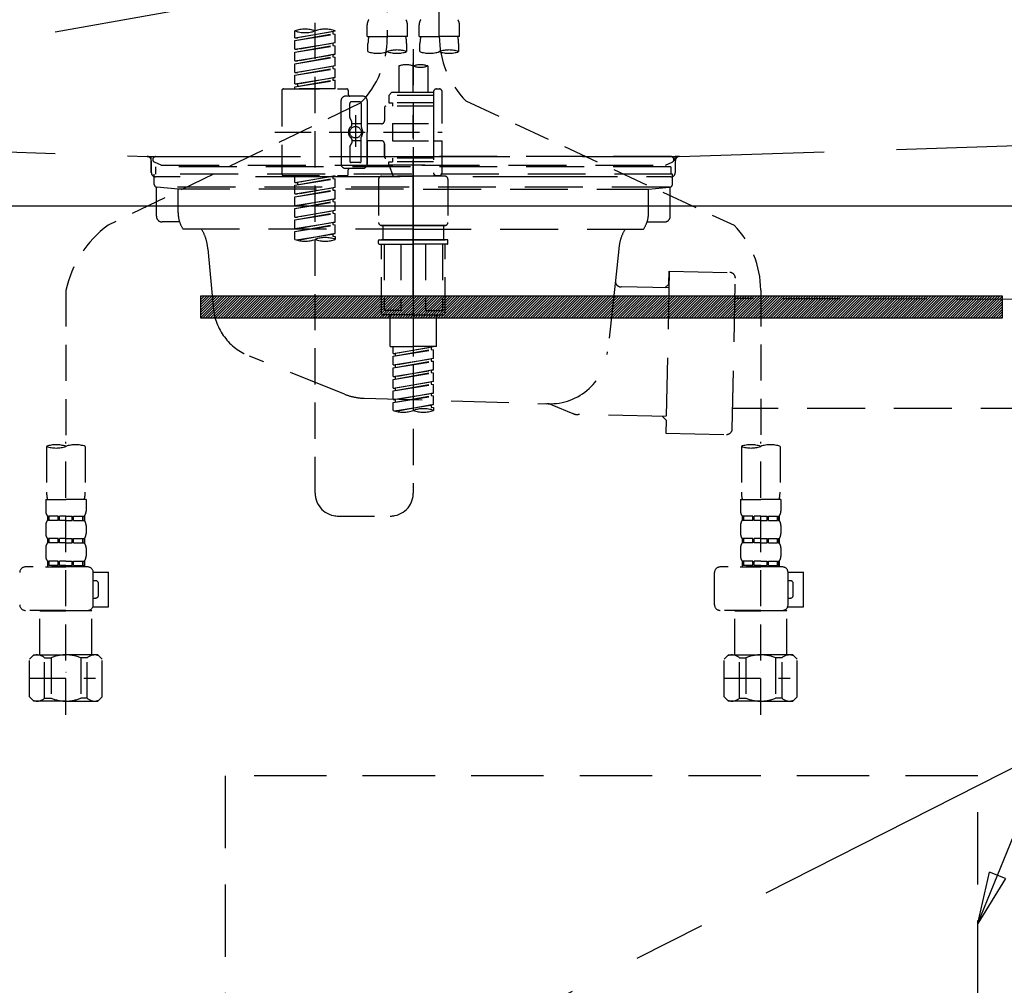
# Model space of a CAD drawing. Extents: x 163 to 26285, y 210 to 8610.
# Drawn here: x 1973 to 2313, y 2431 to 2765 of the extents above; entities that cross this region are included whole.
import ezdxf

# ---------------------------------------------------------------- set-up
doc = ezdxf.new("R2010")
doc.units = 0
doc.header["$LTSCALE"] = 50
doc.header["$MEASUREMENT"] = 0
for name, pattern in [('CENTER', [2, 1.25, -0.25, 0.25, -0.25]), ('DASHED', [0.75, 0.5, -0.25]), ('HIDDEN', [0.375, 0.25, -0.125]), ('STYLE_01', [1.40625, 0.9375, -0.15625, 0.15625, -0.15625])]:
    doc.linetypes.add(name, pattern=pattern)
doc.layers.get('0').update_dxf_attribs({"linetype": 'CONTINUOUS'})
for name, color, linetype in [('121-キャビネット（中）', 253, 'HIDDEN'), ('122-扉', 6, 'CONTINUOUS'), ('123-扉向き', 231, 'CENTER'), ('140-パーツ芯', 13, 'CENTER'), ('150-機器', 8, 'CONTINUOUS'), ('160-文字', 254, 'CONTINUOUS'), ('161-番号', 110, 'CONTINUOUS')]:
    doc.layers.add(name, color=color, linetype=linetype)
doc.styles.add('KH001', font='txt')
doc.dimstyles.new('KH1xx030', dxfattribs={"dimscale": 30, "dimtxt": 2, "dimasz": 0.6, "dimexe": 0.3, "dimexo": 1.2, "dimgap": 0.5, "dimtad": 3, "dimdec": 1, "dimdsep": 46, "dimlunit": 6, "dimtxsty": 'KH001', "dimblk": 'DOT', "dimcen": 1, "dimdle": 1, "dimclrd": 256, "dimclre": 256, "dimclrt": 256, "dimadec": 0, "dimazin": 0, "dimtfac": 1, "dimtdec": 1, "dimtix": 1, "dimtmove": 2, "dimatfit": 3, "dimldrblk": 'CLOSEDBLANK', "dimfxl": 1, "dimtolj": 1, "dimtzin": 0, "dimlwd": -1, "dimlwe": -1, "dimarcsym": 0})

# ---------------------------------------------------------------- blocks, each defined once
blk = doc.blocks.new('_ClosedBlank')
at = {"color": 0, "linetype": 'ByBlock', "lineweight": -2}
for p, q in [((-1, 0.167), (0, 0)), ((-1, 0.167), (-1, -0.167)), ((0, 0), (-1, -0.167))]:
    blk.add_line(p, q, dxfattribs=at)
blk = doc.blocks.new('_Dot')
at = {"color": 0, "linetype": 'ByBlock', "lineweight": -2}
blk.add_line((-0.5, 0), (-1, 0), dxfattribs=at)
at = {"color": 0, "linetype": 'ByBlock', "const_width": 0.5}
blk.add_lwpolyline([(-0.25, 0, 1), (0.25, 0, 1)], format="xyb", close=True, dxfattribs=at)

msp = doc.modelspace()

# ---------------------------------------------------------------- hatches: boundary and pattern name
at = {"layer": '122-扉'}
h = msp.add_hatch(dxfattribs=at)
h.set_pattern_fill('ANSI31', color=256, scale=5, style=0)
h.set_pattern_definition([(45, (-287508.96846, 29371.71287), (-0.4419417382, 0.4419417382), [])])
h.paths.add_polyline_path([(2035.62, 2669.33), (2035.62, 2661.83), (2312.62, 2661.83), (2312.62, 2669.33)])

# ---------------------------------------------------------------- linework, layer by layer
at = {"layer": '121-キャビネット（中）', "color": 13, "ltscale": 2}
msp.add_lwpolyline([(2052.12, 2270.58), (2296.12, 2270.58, 0.414214), (2304.12, 2278.58), (2304.12, 2503.58), (2044.12, 2503.58), (2044.12, 2278.58, 0.414214)], format="xyb", close=True, dxfattribs=at)
at = {"layer": '122-扉'}
msp.add_line((1649.12, 2700.58), (2699.12, 2700.58), dxfattribs=at)
msp.add_lwpolyline([(2035.62, 2669.33), (2035.62, 2661.83), (2312.62, 2661.83), (2312.62, 2669.33)], close=True, dxfattribs=at)
at = {"layer": '123-扉向き', "ltscale": 2}
for p, q in [((2699.12, 2887.88), (1649.12, 2700.58)), ((2699.12, 2700.58), (1649.12, 2167.88))]:
    msp.add_line(p, q, dxfattribs=at)
at = {"layer": '140-パーツ芯', "linetype": 'STYLE_01'}
msp.add_line((2109.12, 2669.38), (2109.12, 2749.74), dxfattribs=at)
at = {"layer": '150-機器', "color": 13, "linetype": 'DASHED', "ltscale": 0.5}
for p, q in [((2118.09, 2759.22), (2118.09, 2877.71)), ((2100.13, 2873.75), (2100.13, 2758.59)), ((2075.2, 2601.33), (2075.2, 2839.52)), ((2093.15, 2759.1), (2093.15, 2763.14)), ((2107.12, 2759.1), (2107.12, 2763.14)), ((2111.11, 2759.1), (2111.11, 2763.14)), ((2125.07, 2759.1), (2125.07, 2763.14)), ((2068.22, 2758.64), (2068.22, 2761)), ((2068.22, 2758.64), (2082.18, 2760.89)), ((2068.22, 2757.64), (2081.33, 2760)), ((2068.22, 2757.64), (2082.18, 2759.89)), ((2068.22, 2758.64), (2069.07, 2758.53)), ((2082.18, 2760.89), (2069.07, 2758.53)), ((2081.33, 2760.74), (2081.33, 2760)), ((2081.33, 2760), (2082.18, 2759.89)), ((2081.33, 2760), (2082.18, 2759.89)), ((2081.33, 2760), (2082.18, 2759.89)), ((2082.18, 2760.89), (2082.18, 2761)), ((2082.18, 2756.9), (2082.18, 2759.89)), ((2082.18, 2756.9), (2082.18, 2759.89)), ((2093.15, 2759.1), (2100.13, 2759.1)), ((2107.12, 2759.1), (2100.13, 2759.1)), ((2111.11, 2759.1), (2118.09, 2759.1)), ((2125.07, 2759.1), (2118.09, 2759.1)), ((2068.22, 2754.65), (2068.22, 2757.64)), ((2068.22, 2754.65), (2082.18, 2756.9)), ((2068.22, 2753.65), (2081.33, 2756.01)), ((2068.22, 2753.65), (2082.18, 2755.9)), ((2082.18, 2756.9), (2069.07, 2754.54)), ((2081.33, 2756.75), (2081.33, 2756.01)), ((2081.33, 2756.75), (2081.33, 2756.01)), ((2081.33, 2756.01), (2082.18, 2755.9)), ((2081.33, 2756.01), (2082.18, 2755.9)), ((2082.18, 2752.91), (2082.18, 2755.9)), ((2082.18, 2752.91), (2082.18, 2755.9)), ((2093.45, 2753.84), (2093.45, 2756.67)), ((2106.82, 2756.67), (2106.82, 2753.84)), ((2111.4, 2753.84), (2111.4, 2756.67)), ((2124.77, 2756.67), (2124.77, 2753.84)), ((2068.22, 2754.65), (2069.07, 2754.54)), ((2068.22, 2750.66), (2068.22, 2753.65)), ((2068.22, 2750.66), (2082.18, 2752.91)), ((2068.22, 2749.66), (2081.33, 2752.02)), ((2068.22, 2749.66), (2082.18, 2751.91)), ((2082.18, 2752.91), (2069.07, 2750.55)), ((2081.33, 2752.77), (2081.33, 2752.02)), ((2081.33, 2752.76), (2081.33, 2752.02)), ((2081.33, 2752.76), (2081.33, 2752.02)), ((2081.33, 2752.02), (2082.18, 2751.91)), ((2081.33, 2752.02), (2082.18, 2751.91)), ((2081.33, 2752.02), (2082.18, 2751.91)), ((2081.38, 2752.78), (2082.18, 2752.91)), ((2082.18, 2748.92), (2082.18, 2751.91)), ((2082.18, 2748.92), (2082.18, 2751.91)), ((2109.11, 2754.74), (2109.11, 2601.33)), ((2068.22, 2750.66), (2069.07, 2750.55)), ((2068.22, 2746.67), (2068.22, 2749.66)), ((2068.22, 2746.67), (2082.18, 2748.92)), ((2082.18, 2748.92), (2069.07, 2746.56)), ((2081.33, 2748.77), (2081.33, 2748.03)), ((2081.33, 2748.77), (2081.33, 2748.03)), ((2104.12, 2748.89), (2104.12, 2739.69)), ((2114.1, 2748.89), (2114.1, 2739.69)), ((2068.22, 2745.67), (2081.33, 2748.03)), ((2068.22, 2745.67), (2082.18, 2747.92)), ((2068.22, 2746.67), (2069.07, 2746.56)), ((2068.22, 2742.68), (2068.22, 2745.67)), ((2068.22, 2742.68), (2082.18, 2744.93)), ((2082.18, 2744.93), (2069.07, 2742.57)), ((2081.33, 2748.03), (2082.18, 2747.92)), ((2081.33, 2748.03), (2082.18, 2747.92)), ((2081.33, 2744.79), (2081.33, 2744.04)), ((2081.33, 2744.78), (2081.33, 2744.04)), ((2081.33, 2744.78), (2081.33, 2744.04)), ((2081.38, 2744.8), (2082.18, 2744.93)), ((2082.18, 2744.93), (2082.18, 2747.92)), ((2082.18, 2744.93), (2082.18, 2747.92)), ((2068.22, 2741.68), (2081.33, 2744.04)), ((2068.22, 2741.68), (2082.18, 2743.93)), ((2068.22, 2742.68), (2069.07, 2742.57)), ((2068.22, 2740.94), (2068.22, 2741.68)), ((2069.07, 2742.57), (2069.07, 2741.83)), ((2081.33, 2744.04), (2082.18, 2743.93)), ((2081.33, 2744.04), (2082.18, 2743.93)), ((2082.18, 2740.94), (2082.18, 2743.93)), ((2082.18, 2740.94), (2082.18, 2743.93)), ((2063.73, 2740.44), (2063.73, 2711.52)), ((2064.23, 2740.94), (2086.17, 2740.94)), ((2082.18, 2740.94), (2068.22, 2740.94)), ((2091.66, 2738.45), (2085.67, 2738.45)), ((2086.67, 2740.44), (2086.67, 2738.95)), ((2101.63, 2739.69), (2100.63, 2738.7)), ((2116.09, 2738.7), (2100.63, 2738.7)), ((2100.63, 2738.7), (2100.63, 2736.2)), ((2104.12, 2739.69), (2101.63, 2739.69)), ((2104.12, 2738.9), (2104.07, 2738.9)), ((2116.09, 2739.69), (2104.12, 2739.69)), ((2116.09, 2739.94), (2116.09, 2739.69)), ((2116.09, 2739.69), (2116.09, 2728.97)), ((2117.09, 2740.94), (2118.09, 2740.94)), ((2119.08, 2728.97), (2119.08, 2739.94)), ((2090.79, 2736.02), (2003.68, 2693.88)), ((2084.18, 2725.98), (2084.18, 2736.95)), ((2087.17, 2731.1), (2087.17, 2735.95)), ((2090.66, 2736.45), (2087.67, 2736.45)), ((2091.16, 2735.95), (2091.16, 2727.66)), ((2093.15, 2736.95), (2093.15, 2725.98)), ((2099.14, 2734.46), (2099.14, 2729.92)), ((2116.09, 2734.96), (2099.64, 2734.96)), ((2100.63, 2736.2), (2101.88, 2736.2)), ((2101.88, 2736.2), (2101.88, 2734.96)), ((2116.09, 2736.2), (2101.88, 2736.2)), ((2127.3, 2736.79), (2219.9, 2693.85)), ((2089.16, 2731.84), (2089.16, 2720.9)), ((2087.24, 2730.85), (2087.8, 2729.87)), ((2087.87, 2728.38), (2087.87, 2729.62)), ((2091.16, 2728.93), (2087.87, 2728.93)), ((2089.16, 2730.97), (2089.16, 2720.99)), ((2098.14, 2728.92), (2093.15, 2728.92)), ((2101.88, 2728.97), (2101.88, 2722.99)), ((2101.88, 2728.97), (2119.08, 2728.97)), ((2116.09, 2728.97), (2116.09, 2711.83)), ((2061.28, 2725.98), (2119.08, 2725.98)), ((2084.18, 2725.98), (2084.18, 2715.01)), ((2091.16, 2716.01), (2091.16, 2724.31)), ((2093.15, 2715.01), (2093.15, 2725.98)), ((2087.17, 2720.86), (2087.17, 2716.01)), ((2087.24, 2721.11), (2087.8, 2722.09)), ((2087.87, 2723.58), (2087.87, 2722.34)), ((2091.16, 2723.03), (2087.87, 2723.03)), ((2098.14, 2723.04), (2093.15, 2723.04)), ((2093.15, 2723.04), (2093.15, 2715.01)), ((2099.14, 2722.04), (2099.14, 2717.5)), ((2099.14, 2717.5), (2099.14, 2722.04)), ((2101.88, 2722.99), (2119.08, 2722.99)), ((2116.34, 2722.99), (2119.08, 2722.99)), ((2119.08, 2712.02), (2119.08, 2722.99)), ((2090.66, 2715.51), (2087.67, 2715.51)), ((2116.09, 2717), (2099.64, 2717)), ((2100.63, 2715.76), (2101.88, 2715.76)), ((2100.63, 2714.76), (2100.63, 2715.76)), ((2100.63, 2714.76), (2116.09, 2714.76)), ((2100.63, 2714.76), (2102.12, 2710.77)), ((2101.88, 2717), (2101.88, 2715.76)), ((2116.09, 2715.76), (2101.88, 2715.76)), ((2064.23, 2711.02), (2086.17, 2711.02)), ((2068.22, 2708.66), (2068.22, 2711.02)), ((2068.22, 2708.66), (2082.18, 2710.91)), ((2082.18, 2710.91), (2069.07, 2708.55)), ((2081.33, 2710.76), (2081.33, 2710.02)), ((2091.66, 2713.51), (2085.67, 2713.51)), ((2086.67, 2711.52), (2086.67, 2713.02)), ((2091.66, 2713.51), (2087.17, 2713.51)), ((2098.14, 2710.77), (2109.11, 2710.77)), ((2116.1, 2710.77), (2102.12, 2710.77)), ((2120.08, 2710.77), (2109.11, 2710.77)), ((2116.33, 2711.38), (2116.1, 2710.77)), ((2117.09, 2711.02), (2118.09, 2711.02)), ((2068.22, 2707.66), (2081.33, 2710.02)), ((2068.22, 2707.66), (2082.18, 2709.91)), ((2068.22, 2708.66), (2069.07, 2708.55)), ((2068.22, 2704.67), (2068.22, 2707.66)), ((2069.07, 2708.55), (2069.07, 2707.81)), ((2081.33, 2710.02), (2082.18, 2709.91)), ((2081.33, 2710.02), (2082.18, 2709.91)), ((2081.33, 2710.02), (2082.18, 2709.91)), ((2082.18, 2706.92), (2082.18, 2709.91)), ((2082.18, 2706.92), (2082.18, 2709.91)), ((2097.14, 2709.77), (2097.14, 2694.81)), ((2121.08, 2709.77), (2121.08, 2694.81)), ((2068.22, 2704.67), (2082.18, 2706.92)), ((2068.22, 2703.67), (2081.33, 2706.03)), ((2068.22, 2703.67), (2082.18, 2705.92)), ((2068.22, 2704.67), (2069.07, 2704.56)), ((2082.18, 2706.92), (2069.07, 2704.56)), ((2081.33, 2706.77), (2081.33, 2706.03)), ((2081.33, 2706.77), (2081.33, 2706.03)), ((2081.33, 2706.03), (2082.18, 2705.92)), ((2081.33, 2706.03), (2082.18, 2705.92)), ((2082.18, 2702.93), (2082.18, 2705.92)), ((2082.18, 2702.93), (2082.18, 2705.92)), ((2068.22, 2700.68), (2068.22, 2703.67)), ((2068.22, 2700.68), (2082.18, 2702.93)), ((2068.22, 2699.68), (2081.33, 2702.04)), ((2068.22, 2699.68), (2082.18, 2701.93)), ((2068.22, 2700.68), (2069.07, 2700.57)), ((2082.18, 2702.93), (2069.07, 2700.57)), ((2081.33, 2702.8), (2081.33, 2702.04)), ((2081.33, 2702.78), (2081.33, 2702.04)), ((2081.33, 2702.78), (2081.33, 2702.04)), ((2081.33, 2702.04), (2082.18, 2701.93)), ((2081.33, 2702.04), (2082.18, 2701.93)), ((2081.33, 2702.04), (2082.18, 2701.93)), ((2081.38, 2702.8), (2082.18, 2702.93)), ((2082.18, 2698.94), (2082.18, 2701.93)), ((2082.18, 2698.94), (2082.18, 2701.93)), ((2068.22, 2696.69), (2068.22, 2699.68)), ((2068.22, 2696.69), (2082.18, 2698.94)), ((2068.22, 2695.69), (2081.33, 2698.05)), ((2068.22, 2695.69), (2082.18, 2697.95)), ((2082.18, 2698.94), (2069.07, 2696.58)), ((2081.33, 2698.79), (2081.33, 2698.05)), ((2081.33, 2698.79), (2081.33, 2698.05)), ((2081.33, 2698.05), (2082.18, 2697.95)), ((2081.33, 2698.05), (2082.18, 2697.95)), ((2082.18, 2694.95), (2082.18, 2697.95)), ((2082.18, 2694.95), (2082.18, 2697.95)), ((2068.22, 2696.69), (2069.07, 2696.58)), ((2068.22, 2692.7), (2068.22, 2695.69)), ((2068.22, 2692.7), (2082.18, 2694.95)), ((2068.22, 2691.7), (2081.33, 2694.06)), ((2068.22, 2691.7), (2082.18, 2693.96)), ((2082.18, 2694.95), (2069.07, 2692.6)), ((2081.33, 2694.82), (2081.33, 2694.06)), ((2081.33, 2694.8), (2081.33, 2694.06)), ((2081.33, 2694.8), (2081.33, 2694.06)), ((2081.33, 2694.06), (2082.18, 2693.96)), ((2081.33, 2694.06), (2082.18, 2693.96)), ((2081.38, 2694.82), (2082.18, 2694.95)), ((2082.18, 2690.96), (2082.18, 2693.96)), ((2082.18, 2690.96), (2082.18, 2693.96)), ((2098.14, 2693.82), (2109.11, 2693.82)), ((2109.11, 2693.82), (2098.14, 2693.82)), ((2098.64, 2693.82), (2098.64, 2688.83)), ((2109.11, 2693.82), (2099.31, 2693.82)), ((2120.08, 2693.82), (2109.11, 2693.82)), ((2109.11, 2693.82), (2118.91, 2693.82)), ((2109.11, 2693.82), (2120.08, 2693.82)), ((2119.58, 2693.82), (2119.58, 2688.83)), ((2068.22, 2692.7), (2069.07, 2692.6)), ((2068.22, 2688.97), (2068.22, 2691.7)), ((2068.75, 2688.8), (2082.18, 2690.96)), ((2082.18, 2690.96), (2069.31, 2688.65)), ((2081.33, 2690.83), (2081.33, 2690.07)), ((2081.33, 2690.81), (2081.33, 2690.07)), ((2081.33, 2690.81), (2081.33, 2690.07)), ((2081.38, 2690.83), (2082.18, 2690.96)), ((2081.33, 2690.07), (2082.18, 2689.97)), ((2081.33, 2690.07), (2082.18, 2689.97)), ((2082.18, 2689.97), (2082.18, 2688.97)), ((2097.14, 2687.53), (2097.14, 2688.63)), ((2097.34, 2688.83), (2098.14, 2688.83)), ((2097.34, 2687.33), (2109.11, 2687.33)), ((2098.14, 2688.83), (2109.11, 2688.83)), ((2098.64, 2688.83), (2098.14, 2688.83)), ((2109.11, 2688.83), (2098.14, 2688.83)), ((2098.64, 2688.83), (2098.14, 2688.83)), ((2098.14, 2663.4), (2098.14, 2687.33)), ((2099, 2687.33), (2099, 2664.39)), ((2104.85, 2687.33), (2104.85, 2664.39)), ((2120.08, 2688.83), (2109.11, 2688.83)), ((2109.11, 2688.83), (2120.08, 2688.83)), ((2120.88, 2687.33), (2109.11, 2687.33)), ((2113.37, 2687.33), (2113.37, 2664.39)), ((2119.22, 2687.33), (2119.22, 2664.39)), ((2119.58, 2688.83), (2120.08, 2688.83)), ((2119.58, 2688.83), (2120.08, 2688.83)), ((2120.88, 2688.83), (2120.08, 2688.83)), ((2120.08, 2663.4), (2120.08, 2687.33)), ((2121.08, 2687.53), (2121.08, 2688.63)), ((1989.11, 2671.31), (1989.11, 2617.45)), ((2229.11, 2671.42), (2229.11, 2617.45)), ((2104.85, 2664.39), (2099, 2664.39)), ((2113.37, 2664.39), (2119.22, 2664.39)), ((2109.11, 2662.9), (2098.64, 2662.9)), ((2101.13, 2651.93), (2101.13, 2662.9)), ((2109.11, 2662.9), (2119.58, 2662.9)), ((2117.09, 2651.93), (2117.09, 2662.9)), ((2101.13, 2651.93), (2109.11, 2651.93)), ((2102.13, 2649.57), (2102.13, 2651.93)), ((2102.13, 2649.57), (2116.09, 2651.82)), ((2102.13, 2648.57), (2115.24, 2650.93)), ((2102.13, 2648.57), (2116.09, 2650.82)), ((2102.13, 2649.57), (2102.98, 2649.46)), ((2116.09, 2651.82), (2102.98, 2649.46)), ((2102.98, 2648.72), (2102.98, 2649.46)), ((2117.09, 2651.93), (2109.11, 2651.93)), ((2115.24, 2651.66), (2115.24, 2650.93)), ((2115.24, 2650.93), (2116.09, 2650.82)), ((2115.24, 2650.93), (2116.09, 2650.82)), ((2115.24, 2650.93), (2116.09, 2650.82)), ((2116.09, 2647.83), (2116.09, 2650.82)), ((2116.09, 2647.83), (2116.09, 2650.82)), ((2102.13, 2645.58), (2102.13, 2648.57)), ((2102.13, 2645.58), (2116.09, 2647.83)), ((2102.13, 2644.58), (2115.24, 2646.94)), ((2102.13, 2644.58), (2116.09, 2646.83)), ((2116.09, 2647.83), (2102.98, 2645.47)), ((2115.24, 2647.68), (2115.24, 2646.94)), ((2115.24, 2647.68), (2115.24, 2646.94)), ((2115.24, 2646.94), (2116.09, 2646.83)), ((2115.24, 2646.94), (2116.09, 2646.83)), ((2116.09, 2643.84), (2116.09, 2646.83)), ((2116.09, 2643.84), (2116.09, 2646.83)), ((2102.13, 2645.58), (2102.98, 2645.47)), ((2102.13, 2641.59), (2102.13, 2644.58)), ((2102.13, 2641.59), (2116.09, 2643.84)), ((2102.13, 2640.59), (2115.24, 2642.95)), ((2102.13, 2640.59), (2116.09, 2642.84)), ((2102.98, 2644.73), (2102.98, 2645.47)), ((2116.09, 2643.84), (2102.98, 2641.48)), ((2115.24, 2643.7), (2115.24, 2642.95)), ((2115.24, 2643.69), (2115.24, 2642.95)), ((2115.24, 2643.69), (2115.24, 2642.95)), ((2115.24, 2642.95), (2116.09, 2642.84)), ((2115.24, 2642.95), (2116.09, 2642.84)), ((2115.24, 2642.95), (2116.09, 2642.84)), ((2115.29, 2643.71), (2116.09, 2643.84)), ((2116.09, 2639.85), (2116.09, 2642.84)), ((2116.09, 2639.85), (2116.09, 2642.84)), ((2102.13, 2641.59), (2102.98, 2641.48)), ((2102.13, 2637.6), (2102.13, 2640.59)), ((2102.13, 2637.6), (2116.09, 2639.85)), ((2102.98, 2640.74), (2102.98, 2641.48)), ((2116.09, 2639.85), (2102.98, 2637.49)), ((2115.24, 2639.7), (2115.24, 2638.96)), ((2115.24, 2639.7), (2115.24, 2638.96)), ((2102.13, 2636.6), (2115.24, 2638.96)), ((2102.13, 2636.6), (2116.09, 2638.85)), ((2102.13, 2637.6), (2102.98, 2637.49)), ((2102.13, 2633.61), (2102.13, 2636.6)), ((2102.13, 2633.61), (2116.09, 2635.86)), ((2102.98, 2636.75), (2102.98, 2637.49)), ((2116.09, 2635.86), (2102.98, 2633.5)), ((2115.24, 2638.96), (2116.09, 2638.85)), ((2115.24, 2638.96), (2116.09, 2638.85)), ((2115.29, 2635.73), (2116.09, 2635.86)), ((2116.09, 2635.86), (2116.09, 2638.85)), ((2116.09, 2635.86), (2116.09, 2638.85)), ((2102.13, 2632.61), (2115.24, 2634.97)), ((2102.13, 2632.61), (2116.09, 2634.86)), ((2102.13, 2633.61), (2102.98, 2633.5)), ((2102.13, 2629.88), (2102.13, 2632.61)), ((2102.98, 2632.76), (2102.98, 2633.5)), ((2115.24, 2635.72), (2115.24, 2634.97)), ((2115.24, 2635.71), (2115.24, 2634.97)), ((2115.24, 2635.71), (2115.24, 2634.97)), ((2115.24, 2634.97), (2116.09, 2634.86)), ((2115.24, 2634.97), (2116.09, 2634.86)), ((2116.09, 2631.87), (2116.09, 2634.86)), ((2116.09, 2631.87), (2116.09, 2634.86)), ((2102.66, 2629.7), (2116.09, 2631.87)), ((2116.09, 2631.87), (2103.22, 2629.56)), ((2115.24, 2631.73), (2115.24, 2630.98)), ((2115.24, 2631.72), (2115.24, 2630.98)), ((2115.24, 2631.72), (2115.24, 2630.98)), ((2115.24, 2630.98), (2116.09, 2630.87)), ((2115.24, 2630.98), (2116.09, 2630.87)), ((2115.29, 2631.74), (2116.09, 2631.87)), ((2116.09, 2630.87), (2116.09, 2629.88)), ((1989.11, 2524.68), (1989.11, 2618.99)), ((2229.11, 2524.68), (2229.11, 2618.99)), ((1982.43, 2617.45), (1982.43, 2601.57)), ((1995.79, 2617.45), (1995.79, 2601.57)), ((2222.43, 2617.45), (2222.43, 2601.57)), ((2235.79, 2617.45), (2235.79, 2601.57)), ((1982.13, 2599.14), (1982.13, 2595.1)), ((1982.13, 2599.14), (1989.11, 2599.14)), ((1996.09, 2599.14), (1989.11, 2599.14)), ((1996.09, 2599.14), (1996.09, 2595.1)), ((2222.13, 2599.14), (2222.13, 2595.1)), ((2222.13, 2599.14), (2229.11, 2599.14)), ((2236.09, 2599.14), (2229.11, 2599.14)), ((2236.09, 2599.14), (2236.09, 2595.1)), ((1982.73, 2593.36), (1982.73, 2591.86)), ((1983.12, 2593.36), (1982.73, 2593.36)), ((1983.12, 2591.86), (1982.73, 2591.86)), ((1983.12, 2591.86), (1983.12, 2593.36)), ((1983.31, 2591.86), (1983.31, 2593.36)), ((1986.44, 2593.36), (1983.31, 2593.36)), ((1986.44, 2591.86), (1983.31, 2591.86)), ((1986.44, 2591.86), (1986.44, 2593.36)), ((1986.9, 2591.86), (1986.9, 2593.36)), ((1989.11, 2593.36), (1986.9, 2593.36)), ((1989.11, 2591.86), (1986.9, 2591.86)), ((1989.11, 2593.36), (1991.32, 2593.36)), ((1989.11, 2591.86), (1991.32, 2591.86)), ((1991.32, 2591.86), (1991.32, 2593.36)), ((1991.78, 2591.86), (1991.78, 2593.36)), ((1991.78, 2593.36), (1994.91, 2593.36)), ((1991.78, 2591.86), (1994.91, 2591.86)), ((1994.91, 2591.86), (1994.91, 2593.36)), ((1995.1, 2591.86), (1995.1, 2593.36)), ((1995.1, 2593.36), (1995.49, 2593.36)), ((1995.1, 2591.86), (1995.49, 2591.86)), ((1995.49, 2593.36), (1995.49, 2591.86)), ((2083.18, 2593.35), (2101.13, 2593.35)), ((2222.73, 2593.36), (2222.73, 2591.86)), ((2223.12, 2593.36), (2222.73, 2593.36)), ((2223.12, 2591.86), (2222.73, 2591.86)), ((2223.12, 2591.86), (2223.12, 2593.36)), ((2223.31, 2591.86), (2223.31, 2593.36)), ((2226.44, 2593.36), (2223.31, 2593.36)), ((2226.44, 2591.86), (2223.31, 2591.86)), ((2226.44, 2591.86), (2226.44, 2593.36)), ((2226.9, 2591.86), (2226.9, 2593.36)), ((2229.11, 2593.36), (2226.9, 2593.36)), ((2229.11, 2591.86), (2226.9, 2591.86)), ((2229.11, 2593.36), (2231.32, 2593.36)), ((2229.11, 2591.86), (2231.32, 2591.86)), ((2231.32, 2591.86), (2231.32, 2593.36)), ((2231.78, 2591.86), (2231.78, 2593.36)), ((2231.78, 2593.36), (2234.91, 2593.36)), ((2231.78, 2591.86), (2234.91, 2591.86)), ((2234.91, 2591.86), (2234.91, 2593.36)), ((2235.1, 2591.86), (2235.1, 2593.36)), ((2235.1, 2593.36), (2235.49, 2593.36)), ((2235.1, 2591.86), (2235.49, 2591.86)), ((2235.49, 2593.36), (2235.49, 2591.86)), ((1982.13, 2590.11), (1982.13, 2587.32)), ((1996.09, 2590.11), (1996.09, 2587.32)), ((2222.13, 2590.11), (2222.13, 2587.32)), ((2236.09, 2590.11), (2236.09, 2587.32)), ((1982.73, 2585.58), (1982.73, 2584.08)), ((1983.12, 2585.58), (1982.73, 2585.58)), ((1983.12, 2584.08), (1983.12, 2585.58)), ((1983.31, 2584.08), (1983.31, 2585.58)), ((1986.44, 2585.58), (1983.31, 2585.58)), ((1986.44, 2584.08), (1986.44, 2585.58)), ((1986.9, 2584.08), (1986.9, 2585.58)), ((1989.11, 2585.58), (1986.9, 2585.58)), ((1989.11, 2585.58), (1991.32, 2585.58)), ((1991.32, 2584.08), (1991.32, 2585.58)), ((1991.78, 2584.08), (1991.78, 2585.58)), ((1991.78, 2585.58), (1994.91, 2585.58)), ((1994.91, 2584.08), (1994.91, 2585.58)), ((1995.1, 2584.08), (1995.1, 2585.58)), ((1995.1, 2585.58), (1995.49, 2585.58)), ((1995.49, 2585.58), (1995.49, 2584.08)), ((2222.73, 2585.58), (2222.73, 2584.08)), ((2223.12, 2585.58), (2222.73, 2585.58)), ((2223.12, 2584.08), (2223.12, 2585.58)), ((2223.31, 2584.08), (2223.31, 2585.58)), ((2226.44, 2585.58), (2223.31, 2585.58)), ((2226.44, 2584.08), (2226.44, 2585.58)), ((2226.9, 2584.08), (2226.9, 2585.58)), ((2229.11, 2585.58), (2226.9, 2585.58)), ((2229.11, 2585.58), (2231.32, 2585.58)), ((2231.32, 2584.08), (2231.32, 2585.58)), ((2231.78, 2584.08), (2231.78, 2585.58)), ((2231.78, 2585.58), (2234.91, 2585.58)), ((2234.91, 2584.08), (2234.91, 2585.58)), ((2235.1, 2584.08), (2235.1, 2585.58)), ((2235.1, 2585.58), (2235.49, 2585.58)), ((2235.49, 2585.58), (2235.49, 2584.08)), ((1982.13, 2582.34), (1982.13, 2579.54)), ((1983.12, 2584.08), (1982.73, 2584.08)), ((1986.44, 2584.08), (1983.31, 2584.08)), ((1989.11, 2584.08), (1986.9, 2584.08)), ((1989.11, 2584.08), (1991.32, 2584.08)), ((1991.78, 2584.08), (1994.91, 2584.08)), ((1995.1, 2584.08), (1995.49, 2584.08)), ((1996.09, 2582.34), (1996.09, 2579.54)), ((2222.13, 2582.34), (2222.13, 2579.54)), ((2223.12, 2584.08), (2222.73, 2584.08)), ((2226.44, 2584.08), (2223.31, 2584.08)), ((2229.11, 2584.08), (2226.9, 2584.08)), ((2229.11, 2584.08), (2231.32, 2584.08)), ((2231.78, 2584.08), (2234.91, 2584.08)), ((2235.1, 2584.08), (2235.49, 2584.08)), ((2236.09, 2582.34), (2236.09, 2579.54)), ((1996.59, 2575.8), (1975.15, 2575.8)), ((1982.03, 2575.8), (1989.11, 2575.8)), ((1983.12, 2577.8), (1982.73, 2577.8)), ((1982.73, 2577.8), (1982.73, 2575.8)), ((1983.12, 2576.3), (1982.73, 2576.3)), ((1983.12, 2576.3), (1983.12, 2577.8)), ((1986.44, 2577.8), (1983.31, 2577.8)), ((1983.31, 2576.3), (1983.31, 2577.8)), ((1986.44, 2576.3), (1983.31, 2576.3)), ((1986.44, 2576.3), (1986.44, 2577.8)), ((1989.11, 2577.8), (1986.9, 2577.8)), ((1986.9, 2576.3), (1986.9, 2577.8)), ((1989.11, 2576.3), (1986.9, 2576.3)), ((1989.11, 2577.8), (1991.32, 2577.8)), ((1989.11, 2576.3), (1991.32, 2576.3)), ((1991.32, 2576.3), (1991.32, 2577.8)), ((1991.78, 2577.8), (1994.91, 2577.8)), ((1991.78, 2576.3), (1991.78, 2577.8)), ((1991.78, 2576.3), (1994.91, 2576.3)), ((1994.91, 2576.3), (1994.91, 2577.8)), ((1995.1, 2577.8), (1995.49, 2577.8)), ((1995.1, 2576.3), (1995.1, 2577.8)), ((1995.1, 2576.3), (1995.49, 2576.3)), ((1995.49, 2577.8), (1995.49, 2575.8)), ((2236.59, 2575.8), (2215.15, 2575.8)), ((2222.03, 2575.8), (2229.11, 2575.8)), ((2223.12, 2577.8), (2222.73, 2577.8)), ((2222.73, 2577.8), (2222.73, 2575.8)), ((2223.12, 2576.3), (2222.73, 2576.3)), ((2223.12, 2576.3), (2223.12, 2577.8)), ((2226.44, 2577.8), (2223.31, 2577.8)), ((2223.31, 2576.3), (2223.31, 2577.8)), ((2226.44, 2576.3), (2223.31, 2576.3)), ((2226.44, 2576.3), (2226.44, 2577.8)), ((2229.11, 2577.8), (2226.9, 2577.8)), ((2226.9, 2576.3), (2226.9, 2577.8)), ((2229.11, 2576.3), (2226.9, 2576.3)), ((2229.11, 2577.8), (2231.32, 2577.8)), ((2229.11, 2576.3), (2231.32, 2576.3)), ((2231.32, 2576.3), (2231.32, 2577.8)), ((2231.78, 2577.8), (2234.91, 2577.8)), ((2231.78, 2576.3), (2231.78, 2577.8)), ((2231.78, 2576.3), (2234.91, 2576.3)), ((2234.91, 2576.3), (2234.91, 2577.8)), ((2235.1, 2577.8), (2235.49, 2577.8)), ((2235.1, 2576.3), (2235.1, 2577.8)), ((2235.1, 2576.3), (2235.49, 2576.3)), ((2235.49, 2577.8), (2235.49, 2575.8)), ((1998.57, 2574.01), (2003.87, 2574.01)), ((1998.58, 2562.74), (1998.58, 2573.81)), ((2003.87, 2562.04), (2003.87, 2574.01)), ((2213.15, 2562.74), (2213.15, 2573.81)), ((2238.57, 2574.01), (2243.87, 2574.01)), ((2238.58, 2562.74), (2238.58, 2573.81)), ((2243.87, 2562.04), (2243.87, 2574.01)), ((1999.38, 2571.02), (1998.58, 2571.02)), ((2000.38, 2566.03), (2000.38, 2570.02)), ((2239.38, 2571.02), (2238.58, 2571.02)), ((2240.38, 2566.03), (2240.38, 2570.02)), ((1998.58, 2565.03), (1999.38, 2565.03)), ((2238.58, 2565.03), (2239.38, 2565.03)), ((1998.46, 2562.04), (2003.87, 2562.04)), ((2238.46, 2562.04), (2243.87, 2562.04)), ((1989.11, 2560.74), (1975.15, 2560.74)), ((1980.23, 2560.74), (1980.13, 2560.64)), ((1980.13, 2560.64), (1989.11, 2560.64)), ((1980.13, 2545.38), (1980.13, 2560.64)), ((1989.11, 2560.74), (1996.59, 2560.74)), ((1998.09, 2560.64), (1989.11, 2560.64)), ((1997.99, 2560.74), (1998.09, 2560.64)), ((1998.09, 2545.38), (1998.09, 2560.64)), ((2229.11, 2560.74), (2215.15, 2560.74)), ((2220.23, 2560.74), (2220.13, 2560.64)), ((2220.13, 2560.64), (2229.11, 2560.64)), ((2220.13, 2545.38), (2220.13, 2560.64)), ((2229.11, 2560.74), (2236.59, 2560.74)), ((2238.09, 2560.64), (2229.11, 2560.64)), ((2237.99, 2560.74), (2238.09, 2560.64)), ((2238.09, 2545.38), (2238.09, 2560.64)), ((1976.54, 2543.89), (1978.04, 2545.38)), ((1978.04, 2545.38), (1989.11, 2545.38)), ((1979.18, 2545.38), (1989.11, 2545.38)), ((1981.74, 2544.39), (1983.98, 2544.39)), ((1981.74, 2530.42), (1981.74, 2544.39)), ((1983.98, 2544.39), (1983.98, 2530.42)), ((1999.04, 2545.38), (1989.11, 2545.38)), ((2000.18, 2545.38), (1989.11, 2545.38)), ((1996.48, 2544.39), (1994.24, 2544.39)), ((1994.24, 2544.39), (1994.24, 2530.42)), ((1996.48, 2530.42), (1996.48, 2544.39)), ((2001.68, 2543.89), (2000.18, 2545.38)), ((2216.54, 2543.89), (2218.04, 2545.38)), ((2218.04, 2545.38), (2229.11, 2545.38)), ((2219.18, 2545.38), (2229.11, 2545.38)), ((2221.74, 2544.39), (2223.98, 2544.39)), ((2221.74, 2530.42), (2221.74, 2544.39)), ((2223.98, 2544.39), (2223.98, 2530.42)), ((2239.04, 2545.38), (2229.11, 2545.38)), ((2240.18, 2545.38), (2229.11, 2545.38)), ((2236.48, 2544.39), (2234.24, 2544.39)), ((2234.24, 2544.39), (2234.24, 2530.42)), ((2236.48, 2530.42), (2236.48, 2544.39)), ((2241.68, 2543.89), (2240.18, 2545.38)), ((1976.54, 2530.92), (1976.54, 2543.89)), ((2001.68, 2530.92), (2001.68, 2543.89)), ((2216.54, 2530.92), (2216.54, 2543.89)), ((2241.68, 2530.92), (2241.68, 2543.89)), ((1976.54, 2537.4), (1999.33, 2537.4)), ((1989.11, 2539.4), (1989.15, 2539.4)), ((2216.54, 2537.4), (2239.33, 2537.4)), ((2229.11, 2539.4), (2229.15, 2539.4)), ((1976.54, 2530.92), (1978.04, 2529.43)), ((1981.74, 2530.42), (1983.98, 2530.42)), ((1996.48, 2530.42), (1994.24, 2530.42)), ((2001.68, 2530.92), (2000.18, 2529.43)), ((2216.54, 2530.92), (2218.04, 2529.43)), ((2221.74, 2530.42), (2223.98, 2530.42)), ((2236.48, 2530.42), (2234.24, 2530.42)), ((2241.68, 2530.92), (2240.18, 2529.43)), ((1989.11, 2529.43), (1978.04, 2529.43)), ((1989.11, 2529.43), (2000.18, 2529.43)), ((2229.11, 2529.43), (2218.04, 2529.43)), ((2229.11, 2529.43), (2240.18, 2529.43))]:
    msp.add_line(p, q, dxfattribs=at)
at = {"layer": '150-機器', "color": 161, "linetype": 'HIDDEN', "ltscale": 4}
for p, q in [((1710.57, 2727.53), (2017.17, 2717.62)), ((2201.07, 2717.62), (2507.67, 2727.53)), ((2017.17, 2717.62), (2018.62, 2717.58)), ((2017.5, 2717.58), (2200.74, 2717.58)), ((2018.62, 2716.13), (2018.62, 2717.58)), ((2201.07, 2717.62), (2199.62, 2717.58)), ((2199.62, 2716.13), (2199.62, 2717.58)), ((2018.62, 2716.13), (2018.62, 2712.08)), ((2018.62, 2712.08), (2018.62, 2716.07)), ((2199.62, 2716.13), (2199.62, 2712.08)), ((2199.62, 2716.07), (2199.62, 2712.08)), ((2028.62, 2710.58), (2020.12, 2710.58)), ((2179.62, 2710.58), (2038.62, 2710.58)), ((2198.12, 2710.58), (2189.62, 2710.58))]:
    msp.add_line(p, q, dxfattribs=at)
at = {"layer": '150-機器', "color": 13, "linetype": 'DASHED', "ltscale": 0.8}
for p, q in [((2020.12, 2717.58), (2109.12, 2717.58)), ((2198.12, 2717.58), (2109.12, 2717.58)), ((2022.01, 2714.56), (2019.69, 2715.67)), ((2022.01, 2714.56), (2196.23, 2714.56)), ((2196.23, 2714.56), (2198.55, 2715.67)), ((2198.62, 2711.48), (2019.62, 2711.48)), ((2019.62, 2707.98), (2019.62, 2711.48)), ((2020.12, 2713.98), (2020.12, 2711.48)), ((2198.12, 2713.98), (2020.12, 2713.98)), ((2198.12, 2713.98), (2198.12, 2711.48)), ((2198.62, 2707.98), (2198.62, 2711.48)), ((2020.37, 2696.98), (2020.37, 2706.98)), ((2027.87, 2706.34), (2020.57, 2706.98)), ((2197.66, 2706.98), (2020.57, 2706.98)), ((2105.72, 2706.34), (2027.87, 2706.34)), ((2027.87, 2698.13), (2027.87, 2706.34)), ((2112.52, 2706.34), (2190.37, 2706.34)), ((2190.37, 2706.34), (2197.66, 2706.98)), ((2190.37, 2698.13), (2190.37, 2706.34)), ((2197.87, 2696.98), (2197.87, 2706.98)), ((2028.38, 2694.98), (2022.37, 2694.98)), ((2189.86, 2694.98), (2195.87, 2694.98)), ((2109.12, 2692.48), (2029.62, 2692.48)), ((2109.12, 2692.48), (2188.62, 2692.48)), ((2038.12, 2685.68), (2039.99, 2665.36)), ((2180.12, 2685.68), (2178.92, 2674.74)), ((2197.5, 2677.98), (2196.36, 2621.99)), ((2197.41, 2673.51), (2197.5, 2677.98)), ((2197.5, 2677.98), (2218.4, 2677.56)), ((2178.92, 2674.74), (2176.21, 2650.08)), ((2196.05, 2672.21), (2197.41, 2673.51)), ((2219.3, 2623.53), (2220.36, 2675.52)), ((2197.38, 2672.18), (2180.86, 2672.52)), ((2376.51, 2668.08), (2220.21, 2668.52)), ((2085.32, 2635.49), (2052.48, 2648.63)), ((2092.16, 2634.07), (2155.19, 2632.2)), ((2156.97, 2631.82), (2164.24, 2628.8)), ((2355.14, 2630.51), (2219.44, 2630.53)), ((2196.48, 2627.79), (2166.06, 2628.41)), ((2195.15, 2627.82), (2196.45, 2626.46)), ((2196.45, 2626.46), (2196.36, 2621.99)), ((2196.36, 2621.99), (2217.26, 2621.57))]:
    msp.add_line(p, q, dxfattribs=at)
at = {"layer": '150-機器', "color": 13, "linetype": 'CENTER'}
msp.add_line((2109.12, 2720.8), (2109.12, 2614.12), dxfattribs=at)
at = {"layer": '150-機器', "color": 13, "linetype": 'DASHED', "ltscale": 0.8, "flags": 128}
for points in [[(2020.12, 2717.58, 0.350162), (2019.14, 2716.8, 0.350162), (2019.69, 2715.67)], [(2198.55, 2715.67, 0.350162), (2199.09, 2716.8, 0.350162), (2198.12, 2717.58)], [(2019.62, 2707.98, 0.198912), (2019.91, 2707.27, 0.198912), (2020.62, 2706.98)], [(2197.62, 2706.98, 0.198912), (2198.32, 2707.27, 0.198912), (2198.62, 2707.98)], [(2027.87, 2698.13, 0.075216), (2028.32, 2695.17, 0.075216), (2029.62, 2692.48)], [(2188.62, 2692.48, 0.075216), (2189.92, 2695.17, 0.075216), (2190.37, 2698.13)], [(2020.37, 2696.98, 0.198912), (2020.95, 2695.56, 0.198912), (2022.37, 2694.98)], [(2195.87, 2694.98, 0.198912), (2197.28, 2695.56, 0.198912), (2197.87, 2696.98)], [(2038.12, 2685.68, 0.059994), (2037.47, 2689.2, 0.059994), (2036, 2692.48)], [(2182.24, 2692.48, 0.059994), (2180.77, 2689.2, 0.059994), (2180.12, 2685.68)], [(2220.36, 2675.52, 0.198912), (2219.8, 2676.94, 0.198912), (2218.4, 2677.56)], [(2178.92, 2674.74, 0.210515), (2179.4, 2673.2, 0.210515), (2180.86, 2672.52)], [(2039.99, 2665.36, 0.138146), (2043.88, 2655.24, 0.138146), (2052.48, 2648.63)], [(2154.72, 2632.22, 0.195777), (2169.1, 2636.78, 0.195777), (2176.21, 2650.08)], [(2085.32, 2635.49, 0.043893), (2088.68, 2634.48, 0.043893), (2092.16, 2634.07)], [(2156.97, 2631.82, 0.04562), (2156.1, 2632.09, 0.04562), (2155.19, 2632.2)], [(2164.24, 2628.8, 0.046779), (2165.13, 2628.52, 0.046779), (2166.06, 2628.41)], [(2217.26, 2621.57, 0.198912), (2218.68, 2622.13, 0.198912), (2219.3, 2623.53)]]:
    msp.add_lwpolyline(points, format="xyb", dxfattribs=at)
at = {"layer": '150-機器', "color": 13, "linetype": 'DASHED', "ltscale": 0.5}
msp.add_circle((2089.16, 2725.98), 1.99, dxfattribs=at)
for centre, radius, start, end in [((2096, 2763.14), 2.84, 142.1507, 180), ((2104.27, 2763.14), 2.84, 0, 37.8493), ((2113.95, 2763.14), 2.84, 142.1507, 180), ((2122.22, 2763.14), 2.84, 0, 37.8493), ((2071.71, 2751.13), 10.47, 70.5288, 109.4712), ((2071.71, 2770.87), 10.47, 250.5288, 289.4712), ((2078.69, 2751.13), 10.47, 70.5288, 109.4712), ((2068.22, 2758.59), 31.92, 315, 0), ((2103.43, 2756.67), 9.97, 165.9301, 180), ((2096.84, 2756.67), 9.97, 0, 14.0699), ((2121.38, 2756.67), 9.97, 165.9301, 180), ((2150, 2759.22), 31.92, 180, 224.6508), ((2114.8, 2756.67), 9.97, 0, 14.0699), ((2096.79, 2763.29), 10.02, 250.5288, 289.4712), ((2103.48, 2744.39), 10.02, 70.5288, 109.4712), ((2103.48, 2763.29), 10.02, 250.5288, 289.4712), ((2114.75, 2763.29), 10.02, 250.5288, 289.4712), ((2121.43, 2744.39), 10.02, 70.5288, 109.4712), ((2121.43, 2763.29), 10.02, 250.5288, 289.4712), ((2106.62, 2741.84), 7.48, 70.5288, 109.4712), ((2111.6, 2741.84), 7.48, 70.5288, 109.4712), ((2111.6, 2755.94), 7.48, 250.5288, 289.4712), ((2064.23, 2740.44), 0.499, 90, 180), ((2085.67, 2736.95), 1.5, 90, 180), ((2086.17, 2740.44), 0.499, 0, 90), ((2087.17, 2738.95), 0.499, 180, 270), ((2091.66, 2736.95), 1.5, 0, 90), ((2117.09, 2739.94), 0.997, 90, 180), ((2118.09, 2739.94), 0.997, 0, 90), ((2087.67, 2735.95), 0.499, 90, 180), ((2090.66, 2735.95), 0.499, 0, 90), ((2099.64, 2734.46), 0.499, 90, 180), ((2087.67, 2731.1), 0.499, 180, 210), ((2089.08, 2726.03), 2.41, 126.0657, 181.0877), ((2087.37, 2728.38), 0.499, 306.0657, 0), ((2087.37, 2729.62), 0.499, 0, 30), ((2091.66, 2727.66), 0.499, 180, 214.0506), ((2098.14, 2729.92), 0.997, 270, 0), ((2089.08, 2725.94), 2.41, 178.9123, 233.9343), ((2091.66, 2724.31), 0.499, 145.9494, 180), ((2089.24, 2726.03), 2.41, 358.9123, 34.0506), ((2089.24, 2725.94), 2.41, 325.9494, 1.0877), ((2087.67, 2720.86), 0.499, 150, 180), ((2087.37, 2723.58), 0.499, 0, 53.9343), ((2087.37, 2722.34), 0.499, 330, 0), ((2098.14, 2722.04), 0.997, 0, 90), ((2099.64, 2717.5), 0.499, 180, 270), ((2099.64, 2717.5), 0.499, 180, 270), ((2085.67, 2715.01), 1.5, 180, 270), ((2087.67, 2716.01), 0.499, 180, 270), ((2090.66, 2716.01), 0.499, 270, 0), ((2091.66, 2715.01), 1.5, 270, 0), ((2091.66, 2715.01), 1.5, 270, 0), ((2064.23, 2711.52), 0.499, 180, 270), ((2086.17, 2711.52), 0.499, 270, 0), ((2087.17, 2713.02), 0.499, 90, 180), ((2098.14, 2709.77), 0.997, 90, 180), ((2117.09, 2712.02), 0.997, 180.0133, 270), ((2118.09, 2712.02), 0.997, 270, 0), ((2120.08, 2709.77), 0.997, 0, 90), ((2026.56, 2663.12), 38.34, 126.6492, 167.6612), ((2098.14, 2694.81), 0.997, 180, 270), ((2120.08, 2694.81), 0.997, 270, 0), ((2197.2, 2671.42), 31.92, 0, 44.6508), ((2071.71, 2698.84), 10.47, 250.5288, 289.4712), ((2078.69, 2679.1), 10.47, 70.5288, 109.4712), ((2078.69, 2698.84), 10.47, 250.5288, 289.4712), ((2097.34, 2688.63), 0.199, 90, 180), ((2097.34, 2687.53), 0.199, 180, 270), ((2120.88, 2688.63), 0.199, 0, 90), ((2120.88, 2687.53), 0.199, 270, 0), ((2098.64, 2663.4), 0.499, 180, 270), ((2119.58, 2663.4), 0.499, 270, 0), ((2105.62, 2639.75), 10.47, 250.5288, 289.4712), ((2112.6, 2620), 10.47, 70.5288, 109.4712), ((2112.6, 2639.75), 10.47, 250.5288, 289.4712), ((1985.77, 2608), 10.02, 70.5288, 109.4712), ((1985.77, 2626.9), 10.02, 250.5288, 289.4712), ((1992.45, 2608), 10.02, 70.5288, 109.4712), ((2225.77, 2608), 10.02, 70.5288, 109.4712), ((2225.77, 2626.9), 10.02, 250.5288, 289.4712), ((2232.45, 2608), 10.02, 70.5288, 109.4712), ((1992.4, 2601.57), 9.97, 180, 194.0699), ((1985.82, 2601.57), 9.97, 345.9301, 0), ((2083.18, 2601.33), 7.98, 180, 270), ((2101.13, 2601.33), 7.98, 270, 0), ((2232.4, 2601.57), 9.97, 180, 194.0699), ((2225.82, 2601.57), 9.97, 345.9301, 0), ((1984.97, 2595.1), 2.84, 180, 217.8493), ((1993.25, 2595.1), 2.84, 322.1507, 0), ((2224.97, 2595.1), 2.84, 180, 217.8493), ((2233.25, 2595.1), 2.84, 322.1507, 0), ((1984.97, 2590.11), 2.84, 142.1507, 180), ((1993.25, 2590.11), 2.84, 0, 37.8493), ((2224.97, 2590.11), 2.84, 142.1507, 180), ((2233.25, 2590.11), 2.84, 0, 37.8493), ((1984.97, 2587.32), 2.84, 180, 217.8493), ((1993.25, 2587.32), 2.84, 322.1507, 0), ((2224.97, 2587.32), 2.84, 180, 217.8493), ((2233.25, 2587.32), 2.84, 322.1507, 0), ((1984.97, 2582.34), 2.84, 142.1507, 180), ((1993.25, 2582.34), 2.84, 0, 37.8493), ((2224.97, 2582.34), 2.84, 142.1507, 180), ((2233.25, 2582.34), 2.84, 0, 37.8493), ((1984.97, 2579.54), 2.84, 180, 217.8493), ((1993.25, 2579.54), 2.84, 322.1507, 0), ((2224.97, 2579.54), 2.84, 180, 217.8493), ((2233.25, 2579.54), 2.84, 322.1507, 0), ((1975.15, 2573.81), 1.99, 90, 180), ((1996.59, 2573.81), 1.99, 0, 90), ((2215.15, 2573.81), 1.99, 90, 180), ((2236.59, 2573.81), 1.99, 0, 90), ((1999.38, 2570.02), 0.997, 0, 90), ((2239.38, 2570.02), 0.997, 0, 90), ((1999.38, 2566.03), 0.997, 270, 0), ((2239.38, 2566.03), 0.997, 270, 0), ((1975.15, 2562.74), 1.99, 180.001, 270), ((1996.59, 2562.74), 1.99, 270, 359.999), ((2215.15, 2562.74), 1.99, 180.001, 270), ((2236.59, 2562.74), 1.99, 270, 359.999), ((1979.14, 2541.49), 3.89, 48.036, 110.221), ((1989.08, 2531.5), 13.89, 89.864, 111.555), ((1989.14, 2531.5), 13.89, 68.445, 90.136), ((1999.08, 2541.49), 3.89, 69.779, 131.964), ((2219.14, 2541.49), 3.89, 48.036, 110.221), ((2229.08, 2531.5), 13.89, 89.864, 111.555), ((2229.14, 2531.5), 13.89, 68.445, 90.136), ((2239.08, 2541.49), 3.89, 69.779, 131.964), ((1979.14, 2533.31), 3.89, 249.779, 311.964), ((1989.11, 2543.14), 13.72, 248.018, 270), ((1989.11, 2543.14), 13.72, 270, 291.982), ((1999.08, 2533.31), 3.89, 228.036, 290.221), ((2219.14, 2533.31), 3.89, 249.779, 311.964), ((2229.11, 2543.14), 13.72, 248.018, 270), ((2229.11, 2543.14), 13.72, 270, 291.982), ((2239.08, 2533.31), 3.89, 228.036, 290.221)]:
    msp.add_arc(centre, radius, start, end, dxfattribs=at)
at = {"layer": '150-機器', "color": 161, "linetype": 'HIDDEN', "ltscale": 4}
for centre, start, end in [((2017.12, 2716.13), 360, 88.1498), ((2201.12, 2716.13), 91.8502, 180), ((2020.12, 2712.08), 180, 270), ((2198.12, 2712.08), 270, 0)]:
    msp.add_arc(centre, 1.5, start, end, dxfattribs=at)

# ---------------------------------------------------------------- leaders
at = {"layer": '160-文字', "annotation_type": 0, "has_hookline": 1, "hookline_direction": 0, "text_width": 298.78}
msp.add_leader([(2304.12, 2452.56), (2551.88, 3062.44), (2569.88, 3062.44)], dimstyle='KH1xx030', override={"dimgap": 0.5, "dimtad": 1}, dxfattribs=at)
at = {"layer": '161-番号'}
msp.add_leader([(1696.35, 2624.97), (2043.69, 3220.73)], dimstyle='KH1xx030', override={"dimasz": 2, "dimgap": 0.5, "dimtad": 1}, dxfattribs=at)

doc.saveas('drawing.dxf')
